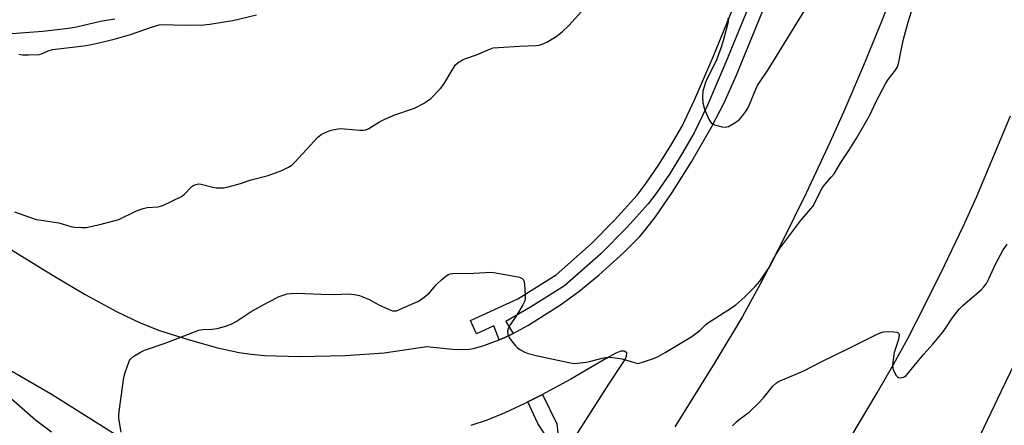
# Model space of a CAD drawing. Units: inches. Extents: x 1177768 to 1183768, y 509460 to 513460.
# Drawn here: x 1179311 to 1179645, y 509979 to 510116 of the extents above; entities that cross this region are included whole.
import ezdxf

# ---------------------------------------------------------------- set-up
doc = ezdxf.new("R2010")
doc.units = ezdxf.units.IN
doc.header["$MEASUREMENT"] = 0
for name, color, linetype in [('TRANS-Road', 130, 'Continuous'), ('TRANS-Street Sidewalk', 7, 'Continuous'), ('Undefined', 1, 'Continuous')]:
    doc.layers.add(name, color=color, linetype=linetype)

msp = doc.modelspace()

# ---------------------------------------------------------------- linework, layer by layer
at = {"layer": 'TRANS-Road'}
for points in [[(1179294.46, 510046.61, 0), (1179321.92, 510029.73, 0), (1179333.33, 510022.96, 0), (1179343.94, 510017.12, 0), (1179351.98, 510013.3, 0), (1179358.59, 510010.76, 0), (1179368.24, 510007.62, 0), (1179378.19, 510004.86, 0), (1179385.52, 510003.26, 0), (1179389.6, 510002.67, 0), (1179394.17, 510002.26, 0), (1179406.05, 510001.87, 0), (1179421.48, 510002.24, 0), (1179434.66, 510003.19, 0), (1179449.13, 510005.34, 0), (1179457.8, 510004.35, 0), (1179460.85, 510004.22, 0), (1179463.49, 510004.34, 0), (1179464.97, 510004.61, 0), (1179468.49, 510005.61, 0), (1179473.63, 510007.57, 0), (1179475.39, 510008.24, 0), (1179478.38, 510009.64, 0), (1179483.39, 510012.41, 0), (1179494.38, 510019.4, 0), (1179500.62, 510023.97, 0), (1179507.52, 510029.62, 0), (1179515.85, 510037.12, 0), (1179521.28, 510042.61, 0), (1179523.37, 510045.02, 0), (1179526.65, 510049.27, 0), (1179532.29, 510057.48, 0), (1179538.78, 510067.9, 0), (1179545.69, 510079.83, 0), (1179549.82, 510087.85, 0), (1179553.95, 510097.01, 0), (1179570.5, 510137.73, 0)], [(1179608.31, 510128.43, 0), (1179603.23, 510115.44, 0), (1179597.08, 510100.48, 0), (1179590.78, 510085.77, 0), (1179585.8, 510074.66, 0), (1179577.6, 510057.3, 0), (1179569.48, 510040.76, 0), (1179562.08, 510026.38, 0), (1179556.08, 510015.46, 0), (1179546.76, 509999.89, 0), (1179533.19, 509978.03, 0)], [(1179584.38, 509960.57, 0), (1179601.74, 509989.59, 0), (1179607.41, 509999.45, 0), (1179612.14, 510008.05, 0), (1179618.01, 510019.49, 0), (1179624.56, 510032.77, 0), (1179630.82, 510045.97, 0), (1179635.33, 510055.94, 0), (1179646.86, 510083.46, 0)], [(1179357.88, 509966.37, 0), (1179322.21, 509988.88, 0), (1179255.57, 510027.55, 0)], [(1179658.27, 510020.29, 0), (1179643.57, 509989.94, 0), (1179636.75, 509975.5, 0)], [(1179493.05, 509964.72, 0), (1179510.79, 509992.57, 0), (1179515.93, 510000.17, 0), (1179516.73, 510001.88, 0), (1179516.85, 510003.11, 0), (1179516.04, 510003.65, 0), (1179514.87, 510003.65, 0), (1179513.22, 510003.03, 0), (1179509.84, 510001.17, 0), (1179497.97, 509994.21, 0), (1179490.84, 509990.32, 0), (1179488.33, 509989.03, 0), (1179483.37, 509986.5, 0), (1179482.38, 509985.99, 0), (1179475.61, 509982.81, 0), (1179469.62, 509980.37, 0), (1179464.03, 509978.53, 0)]]:
    msp.add_polyline3d(points, dxfattribs=at)
at = {"layer": 'TRANS-Street Sidewalk'}
msp.add_lwpolyline([(1179567.56, 510143.59), (1179550.4, 510101.61), (1179544.17, 510087.04), (1179539.72, 510077.7), (1179535.46, 510070.33), (1179531.3, 510063.73), (1179527.02, 510057.51), (1179524.07, 510053.66), (1179517.04, 510045.78), (1179508.09, 510036.72), (1179495.79, 510025.8), (1179484.26, 510018.65), (1179475.86, 510013.81), (1179478.38, 510009.64), (1179475.39, 510008.24), (1179473.63, 510007.57), (1179471.81, 510012.29), (1179465.99, 510009.6), (1179463.95, 510014.05), (1179479.93, 510021.48), (1179492.92, 510029.54), (1179504.82, 510040.08), (1179512.75, 510048.07), (1179520.37, 510056.57), (1179523.44, 510060.59), (1179527.89, 510067.11), (1179532.14, 510073.93), (1179535.59, 510079.95), (1179539.96, 510089.12), (1179546.09, 510103.46), (1179563.22, 510145.36)], dxfattribs=at)
msp.add_lwpolyline([(1179467.95, 509930.8), (1179462.21, 509934.52), (1179473.44, 509951.32), (1179488.85, 509973.99), (1179489.05, 509974.62), (1179488.88, 509975.93), (1179486.75, 509979.19), (1179483.37, 509986.5), (1179488.33, 509989.03), (1179493.13, 509979.07), (1179493.66, 509974.92), (1179493.7, 509973.32), (1179493.42, 509971.91), (1179492.74, 509970.43), (1179487.7, 509963.16), (1179470.52, 509937.68), (1179471.41, 509936.59)], close=True, dxfattribs=at)
at = {"layer": 'Undefined'}
for points, elevation in [([(1179551.17, 510116.55), (1179551.25, 510115.99), (1179551.22, 510115.42), (1179550.93, 510114), (1179549.53, 510108.88), (1179548.78, 510106.39), (1179547.15, 510102.09), (1179544.15, 510096.09), (1179543.59, 510094.77), (1179542.7, 510091.78), (1179542.57, 510089.84), (1179542.7, 510087.89), (1179543.2, 510085.7), (1179544.62, 510082.55), (1179545.03, 510081.8), (1179545.5, 510081.13), (1179545.9, 510080.79), (1179546.65, 510080.44), (1179549.15, 510079.75), (1179550.25, 510079.61), (1179550.78, 510079.68), (1179551.3, 510079.88), (1179553.31, 510081.02), (1179554.99, 510082.16), (1179555.77, 510082.99), (1179557.09, 510084.87), (1179557.85, 510086.09), (1179558.48, 510087.35), (1179560.55, 510092.45), (1179561.17, 510093.76), (1179564.9, 510099.27), (1179577.15, 510119.22)], 288), ([(1179307.1, 510111.26), (1179318.99, 510112.11), (1179327.72, 510113.16), (1179330.39, 510113.58), (1179338.54, 510115.52), (1179343.44, 510116.33)], 284), ([(1179309.38, 510050.91), (1179316.81, 510048.38), (1179318.45, 510048.05), (1179324.44, 510047.17), (1179325.55, 510046.89), (1179328.47, 510045.94), (1179329.87, 510045.71), (1179332.23, 510045.61), (1179333.71, 510045.67), (1179338.39, 510046.58), (1179343.12, 510047.84), (1179344.76, 510048.36), (1179350.76, 510051.24), (1179352.97, 510052.08), (1179354.4, 510052.38), (1179358.1, 510052.64), (1179358.86, 510052.79), (1179359.68, 510053.08), (1179365.98, 510056.17), (1179366.87, 510056.83), (1179369.52, 510059.46), (1179370.24, 510059.92), (1179371.01, 510060.23), (1179371.75, 510060.38), (1179372.7, 510060.31), (1179376.59, 510059.32), (1179377.7, 510059.11), (1179379.31, 510059.01), (1179380.4, 510059.09), (1179381.8, 510059.38), (1179385.99, 510060.48), (1179389.63, 510061.73), (1179395.42, 510063.28), (1179399.96, 510064.97), (1179402.23, 510066.02), (1179403.39, 510066.76), (1179404.43, 510067.77), (1179409.55, 510073.4), (1179412.24, 510076.21), (1179413.37, 510077.15), (1179414.89, 510077.95), (1179416.76, 510078.65), (1179418.39, 510078.99), (1179419.76, 510079.16), (1179421.21, 510079.1), (1179426.45, 510078.55), (1179427.61, 510078.57), (1179428.48, 510078.73), (1179429.53, 510079.16), (1179433.14, 510081.42), (1179434.9, 510082.34), (1179438.33, 510083.77), (1179444.94, 510086.1), (1179447.95, 510087.61), (1179449.37, 510088.53), (1179450.49, 510089.39), (1179453.81, 510092.72), (1179454.86, 510094.14), (1179458.07, 510099.52), (1179458.89, 510100.75), (1179459.72, 510101.55), (1179461.26, 510102.42), (1179462.35, 510102.88), (1179466, 510104.09), (1179469.93, 510105.85), (1179471.6, 510106.45), (1179473.37, 510106.67), (1179480.54, 510107.11), (1179486.06, 510107.29), (1179487.15, 510107.46), (1179488.23, 510107.74), (1179489.78, 510108.42), (1179492.95, 510110.32), (1179494.95, 510111.93), (1179497.24, 510114.09), (1179501.48, 510118.8)], 288), ([(1179310.94, 510104.37), (1179312.09, 510104.15), (1179314.18, 510104.11), (1179317.76, 510104.29), (1179318.58, 510104.49), (1179320.78, 510105.47), (1179322.35, 510105.94), (1179332.88, 510107.17), (1179335.53, 510107.58), (1179337.59, 510108.03), (1179343.25, 510109.49), (1179348.78, 510111.03), (1179356.21, 510113.67), (1179358.41, 510114.31), (1179359.7, 510114.42), (1179363.25, 510114.28), (1179368.82, 510114.21), (1179373.55, 510114.3), (1179375.61, 510114.47), (1179380.51, 510115.26), (1179383.39, 510115.81), (1179391.39, 510117.66)], 286), ([(1179522.15, 510000), (1179525.96, 510001.19), (1179527.55, 510001.89), (1179529.86, 510003.2), (1179538.93, 510008.72), (1179541.65, 510010.66), (1179543.7, 510012.71), (1179544.54, 510013.44), (1179552.38, 510018.35), (1179553.78, 510019.42), (1179556.92, 510022.08), (1179560.42, 510025.67), (1179561.99, 510027.43), (1179565.32, 510032.36), (1179567.36, 510036.33), (1179568.65, 510038.42), (1179575.69, 510047.93), (1179579.17, 510051.78), (1179579.89, 510052.7), (1179580.61, 510053.99), (1179582.4, 510057.72), (1179583.24, 510059.18), (1179584.05, 510060.32), (1179586.25, 510062.73), (1179587.11, 510063.85), (1179589.39, 510067.69), (1179592.16, 510071.75), (1179594.94, 510076.2), (1179599.19, 510083.63), (1179601.22, 510088.09), (1179604.61, 510094.58), (1179605.42, 510095.78), (1179607.92, 510098.97), (1179608.6, 510100.12), (1179609.07, 510101.61), (1179609.72, 510105.2), (1179610.62, 510109.44), (1179612.22, 510115.15), (1179613.37, 510118.77)], 290), ([(1179615.26, 510000), (1179617.54, 510002.68), (1179620.57, 510006.05), (1179623.93, 510010.17), (1179624.98, 510011.57), (1179627.15, 510014.93), (1179629.5, 510017.92), (1179630.77, 510019.15), (1179636.9, 510024.47), (1179637.86, 510025.51), (1179638.73, 510026.66), (1179639.45, 510027.94), (1179641.97, 510033.36), (1179644.29, 510037.82), (1179645.72, 510039.98)], 292), ([(1179348.15, 510000), (1179348.38, 510000.52), (1179348.73, 510001.02), (1179349.81, 510002), (1179352.07, 510003.42), (1179353.42, 510004.03), (1179360.52, 510006.37), (1179371.91, 510010.78), (1179373.27, 510011.06), (1179376.45, 510011.21), (1179378.06, 510011.42), (1179380.62, 510012.1), (1179382.86, 510012.87), (1179384.54, 510013.8), (1179389.61, 510017.13), (1179395.34, 510020.27), (1179399.12, 510022.21), (1179401.8, 510023.08), (1179403.18, 510023.29), (1179405.13, 510023.33), (1179413.37, 510022.99), (1179417.82, 510022.95), (1179422.55, 510023.09), (1179424.58, 510022.9), (1179426.28, 510022.56), (1179427.4, 510022.17), (1179429.57, 510021.19), (1179432.92, 510019.45), (1179436.41, 510017.79), (1179437.5, 510017.4), (1179438.32, 510017.33), (1179438.84, 510017.42), (1179439.59, 510017.7), (1179442.12, 510018.88), (1179446.08, 510020.58), (1179447.3, 510021.28), (1179448.64, 510022.31), (1179449.9, 510023.41), (1179452.33, 510026.15), (1179454.25, 510027.98), (1179455.57, 510029.14), (1179456.52, 510029.74), (1179457.06, 510029.89), (1179457.92, 510029.98), (1179465.03, 510030.13), (1179470.78, 510030.47), (1179472.53, 510030.29), (1179480.5, 510028.79), (1179481.03, 510028.6), (1179481.47, 510028.33), (1179481.78, 510027.98), (1179481.98, 510027.49), (1179482.17, 510026.36), (1179482.45, 510022.46), (1179482.45, 510021.58), (1179482.29, 510020.74), (1179481.64, 510019.43), (1179479.48, 510015.82), (1179477.17, 510012.33), (1179476.67, 510011.31), (1179476.47, 510010.52), (1179476.59, 510009.44), (1179477.02, 510008.39), (1179477.86, 510007.17), (1179479.15, 510005.55), (1179479.97, 510004.74), (1179480.87, 510004.1), (1179482.08, 510003.43), (1179483.11, 510003.03), (1179486.68, 510002.09), (1179496.69, 510000)], 290), ([(1179582.52, 510000), (1179592.28, 510004.7), (1179599.01, 510008.16), (1179601.68, 510009.42), (1179603.04, 510009.99), (1179603.88, 510010.24), (1179605.61, 510010.36), (1179607.37, 510010.31), (1179608.42, 510010.15), (1179608.82, 510009.93), (1179608.94, 510009.79), (1179609.13, 510009.2), (1179609.1, 510008.47), (1179608.91, 510007.69), (1179607.47, 510003.2), (1179607.02, 510000)], 292), ([(1179345.57, 509976.22), (1179344.82, 509980.89), (1179344.77, 509982.05), (1179344.86, 509983.2), (1179346.5, 509994.74), (1179346.91, 509996.43), (1179348.15, 510000)], 290), ([(1179496.69, 510000), (1179499, 509999.58), (1179503.17, 510000)], 290), ([(1179503.17, 510000), (1179504.28, 510000.23), (1179508.51, 510001.36), (1179509.62, 510001.58), (1179510.46, 510001.64), (1179512.16, 510001.51), (1179515.27, 510001.08), (1179516.45, 510000.8), (1179519, 510000)], 290), ([(1179519, 510000), (1179520.58, 509999.55), (1179522.15, 510000)], 290), ([(1179552.65, 509978.38), (1179554.09, 509979.8), (1179554.99, 509980.55), (1179558.3, 509983.02), (1179561.65, 509986.2), (1179563.24, 509987.88), (1179566.34, 509991.8), (1179567.57, 509992.94), (1179568.31, 509993.4), (1179569.66, 509994.03), (1179576.83, 509997.01), (1179582.52, 510000)], 292), ([(1179607.02, 510000), (1179606.93, 509999.12), (1179607, 509998.09), (1179607.18, 509997.39), (1179607.53, 509996.56), (1179608.06, 509995.56), (1179608.55, 509994.96), (1179608.98, 509994.74), (1179609.49, 509994.68), (1179610.58, 509994.87), (1179611.06, 509995.12), (1179611.49, 509995.47), (1179612.25, 509996.3), (1179615.26, 510000)], 292), ([(1179321.91, 509976.22), (1179316.57, 509980.31), (1179303.52, 509991.62)], 288)]:
    msp.add_lwpolyline(points, dxfattribs=dict(at, elevation=elevation))

doc.saveas('drawing.dxf')
